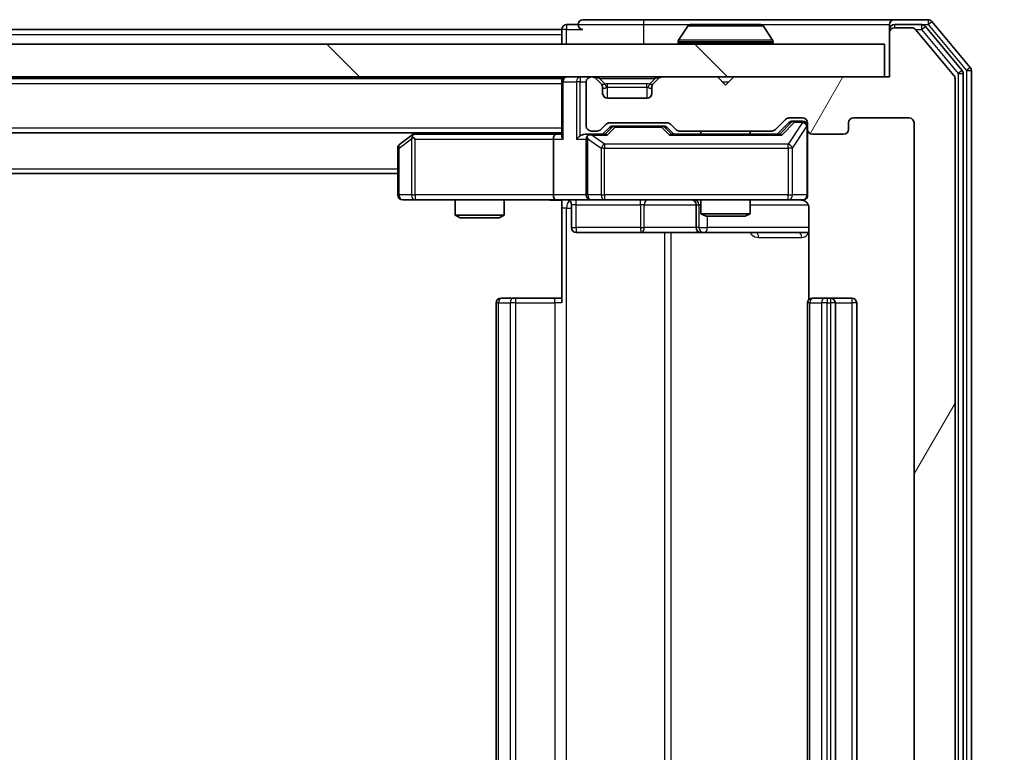
# Model space of a CAD drawing. Units: millimetres. Extents: x 0 to 7880, y 0 to 1405.
# Drawn here: x 2802 to 2862, y 1020 to 1064 of the extents above; entities that cross this region are included whole.
import ezdxf

# ---------------------------------------------------------------- set-up
doc = ezdxf.new("R2010")
doc.units = ezdxf.units.MM
doc.header["$LTSCALE"] = 2.5
doc.layers.get('Defpoints').update_dxf_attribs({"lineweight": 25})
for name, color, linetype, lineweight in [('Dimension (ISO)', 7, 'Continuous', 18), ('Dimension (ISO) @ 1', 7, 'Continuous', 18), ('Hatch (ISO)', 1, 'Continuous', 18), ('Visible (ISO)', 7, 'Continuous', 35), ('Visible Narrow (ISO)', 7, 'Continuous', 25)]:
    doc.layers.add(name, color=color, linetype=linetype, lineweight=lineweight)
doc.styles.add('Note Text (TK)', font='MS PGothic.ttf')
doc.dimstyles.new('Default - Method 1b (TK)', dxfattribs={"dimscale": 2.5, "dimtxt": 2.5, "dimasz": 2.5, "dimexe": 1, "dimexo": 1.5, "dimgap": 1, "dimtad": 1, "dimrnd": 1e-08, "dimdsep": 46, "dimtxsty": 'Note Text (TK)', "dimcen": 0.09, "dimdle": 5, "dimclrd": 100, "dimclre": 100, "dimclrt": 7, "dimadec": 1, "dimazin": 1, "dimtfac": 1, "dimtmove": 0, "dimatfit": 3, "dimfxl": 1, "dimtolj": 1, "dimlwd": -1, "dimlwe": -1, "dimarcsym": 0})

# ---------------------------------------------------------------- blocks, each defined once
blk = doc.blocks.new('*D92')
at = {"layer": 'Defpoints', "color": 0}
for p in [(2854.902, 1060.838), (2854.902, 979.838), (2914.902, 979.838)]:
    blk.add_point(p, dxfattribs=at)
at = {"layer": 'Dimension (ISO)', "color": 100}
for p, q in [((2862.402, 1060.838), (2919.902, 1060.838)), ((2914.902, 1048.338), (2914.902, 992.338)), ((2862.402, 979.838), (2919.902, 979.838))]:
    blk.add_line(p, q, dxfattribs=at)
for points in [[(2912.819, 1048.338), (2916.985, 1048.338), (2914.902, 1060.838)], [(2912.819, 992.338), (2916.985, 992.338), (2914.902, 979.838)]]:
    blk.add_solid(points, dxfattribs=at)
at = {"layer": 'Dimension (ISO)', "color": 7, "insert": (2903.652, 1013.378), "char_height": 12.5, "attachment_point": 4, "rotation": 90, "style": 'Note Text (TK)'}
blk.add_mtext('\\A1;81', dxfattribs=at)

msp = doc.modelspace()

# ---------------------------------------------------------------- hatches: boundary and pattern name
at = {"layer": 'Hatch (ISO)'}
h = msp.add_hatch(dxfattribs=at)
h.set_pattern_fill('ANSI31', color=256, scale=127, angle=14.999978, style=0)
h.set_pattern_definition([(60, (915, -40), (-13.74815, 7.9375), [])])
edge = h.paths.add_edge_path()
edge.add_line((2847.7279, 983.1379), (2842.0764, 983.1379))
edge.add_ellipse((2842.0764, 982.8379), major_axis=(-0.3, 0), ratio=1, start_angle=270, end_angle=315)
edge.add_line((2841.8643, 983.05), (2841.54, 982.7257))
edge.add_ellipse((2841.3279, 982.9379), major_axis=(-0.2121, -0.2121), ratio=1, start_angle=45, end_angle=90, ccw=False)
edge.add_line((2841.3279, 982.6379), (2837.8264, 982.6379))
edge.add_ellipse((2837.8264, 982.9379), major_axis=(-0.3, 0), ratio=1, start_angle=45, end_angle=90, ccw=False)
edge.add_line((2837.6143, 982.7257), (2837.29, 983.05))
edge.add_ellipse((2837.0779, 982.8379), major_axis=(-0.2121, 0.2121), ratio=1, start_angle=270, end_angle=315)
edge.add_line((2837.0779, 983.1379), (2836.7021, 983.1379))
edge.add_ellipse((2836.7021, 982.8379), major_axis=(-0.3, 0), ratio=1, start_angle=270, end_angle=360)
edge.add_line((2836.4021, 982.8379), (2836.4021, 980.1379))
edge.add_ellipse((2836.7021, 980.1379), major_axis=(0, -0.3), ratio=1, start_angle=270, end_angle=360)
edge.add_line((2836.7021, 979.8379), (2836.7779, 979.8379))
edge.add_ellipse((2836.7779, 980.1379), major_axis=(0.3, 0), ratio=1, start_angle=270, end_angle=315)
edge.add_line((2836.99, 979.9257), (2837.3143, 980.25))
edge.add_ellipse((2837.1021, 980.4621), major_axis=(0.2121, 0.2121), ratio=1, start_angle=270, end_angle=315)
edge.add_line((2837.4021, 980.4621), (2837.4021, 980.8379))
edge.add_ellipse((2837.7021, 980.8379), major_axis=(0, 0.3), ratio=1, start_angle=0, end_angle=90, ccw=False)
edge.add_line((2837.7021, 981.1379), (2840.1021, 981.1379))
edge.add_ellipse((2840.1021, 980.8379), major_axis=(0.3, 0), ratio=1, start_angle=0, end_angle=90, ccw=False)
edge.add_line((2840.4021, 980.8379), (2840.4021, 980.4621))
edge.add_ellipse((2840.7021, 980.4621), major_axis=(0, -0.3), ratio=1, start_angle=270, end_angle=315)
edge.add_line((2840.49, 980.25), (2840.8143, 979.9257))
edge.add_ellipse((2841.0264, 980.1379), major_axis=(0.2121, -0.2121), ratio=1, start_angle=270, end_angle=315)
edge.add_line((2841.0264, 979.8379), (2844.4021, 979.8379))
edge.add_line((2844.4021, 979.8379), (2844.9021, 980.3379))
edge.add_line((2844.9021, 980.3379), (2845.4021, 979.8379))
edge.add_line((2845.4021, 979.8379), (2854.9021, 979.8379))
edge.add_line((2854.9021, 979.8379), (2854.9021, 977.1379))
edge.add_ellipse((2855.2021, 977.1379), major_axis=(0, -0.3), ratio=1, start_angle=270, end_angle=360)
edge.add_line((2855.2021, 976.8379), (2856.2616, 976.8379))
edge.add_ellipse((2856.2616, 977.1379), major_axis=(0.3, 0), ratio=1, start_angle=270, end_angle=320.194429)
edge.add_line((2856.4921, 976.9458), (2858.8326, 979.7544))
edge.add_ellipse((2858.6021, 979.9465), major_axis=(0.1921, 0.2305), ratio=1, start_angle=270, end_angle=309.805571)
edge.add_line((2858.9021, 979.9465), (2858.9021, 1060.7293))
edge.add_ellipse((2858.6021, 1060.7293), major_axis=(0, 0.3), ratio=1, start_angle=270, end_angle=309.805571)
edge.add_line((2858.8326, 1060.9213), (2856.4921, 1063.7299))
edge.add_ellipse((2856.2616, 1063.5379), major_axis=(-0.1921, 0.2305), ratio=1, start_angle=270, end_angle=320.194429)
edge.add_line((2856.2616, 1063.8379), (2855.2021, 1063.8379))
edge.add_ellipse((2855.2021, 1063.5379), major_axis=(-0.3, 0), ratio=1, start_angle=270, end_angle=360)
edge.add_line((2854.9021, 1063.5379), (2854.9021, 1060.8379))
edge.add_line((2854.9021, 1060.8379), (2845.4021, 1060.8379))
edge.add_line((2845.4021, 1060.8379), (2844.9021, 1060.3379))
edge.add_line((2844.9021, 1060.3379), (2844.4021, 1060.8379))
edge.add_line((2844.4021, 1060.8379), (2841.0264, 1060.8379))
edge.add_ellipse((2841.0264, 1060.5379), major_axis=(-0.3, 0), ratio=1, start_angle=270, end_angle=315)
edge.add_line((2840.8143, 1060.75), (2840.49, 1060.4257))
edge.add_ellipse((2840.7021, 1060.2136), major_axis=(-0.2121, -0.2121), ratio=1, start_angle=270, end_angle=315)
edge.add_line((2840.4021, 1060.2136), (2840.4021, 1059.8379))
edge.add_ellipse((2840.1021, 1059.8379), major_axis=(0, -0.3), ratio=1, start_angle=0, end_angle=90, ccw=False)
edge.add_line((2840.1021, 1059.5379), (2837.7021, 1059.5379))
edge.add_ellipse((2837.7021, 1059.8379), major_axis=(-0.3, 0), ratio=1, start_angle=0, end_angle=90, ccw=False)
edge.add_line((2837.4021, 1059.8379), (2837.4021, 1060.2136))
edge.add_ellipse((2837.1021, 1060.2136), major_axis=(0, 0.3), ratio=1, start_angle=270, end_angle=315)
edge.add_line((2837.3143, 1060.4257), (2836.99, 1060.75))
edge.add_ellipse((2836.7779, 1060.5379), major_axis=(-0.2121, 0.2121), ratio=1, start_angle=270, end_angle=315)
edge.add_line((2836.7779, 1060.8379), (2836.7021, 1060.8379))
edge.add_ellipse((2836.7021, 1060.5379), major_axis=(-0.3, 0), ratio=1, start_angle=270, end_angle=360)
edge.add_line((2836.4021, 1060.5379), (2836.4021, 1057.8379))
edge.add_ellipse((2836.7021, 1057.8379), major_axis=(0, -0.3), ratio=1, start_angle=270, end_angle=360)
edge.add_line((2836.7021, 1057.5379), (2837.0779, 1057.5379))
edge.add_ellipse((2837.0779, 1057.8379), major_axis=(0.3, 0), ratio=1, start_angle=270, end_angle=315)
edge.add_line((2837.29, 1057.6257), (2837.6143, 1057.95))
edge.add_ellipse((2837.8264, 1057.7379), major_axis=(0.2121, 0.2121), ratio=1, start_angle=45, end_angle=90, ccw=False)
edge.add_line((2837.8264, 1058.0379), (2841.3279, 1058.0379))
edge.add_ellipse((2841.3279, 1057.7379), major_axis=(0.3, 0), ratio=1, start_angle=45, end_angle=90, ccw=False)
edge.add_line((2841.54, 1057.95), (2841.8643, 1057.6257))
edge.add_ellipse((2842.0764, 1057.8379), major_axis=(0.2121, -0.2121), ratio=1, start_angle=270, end_angle=315)
edge.add_line((2842.0764, 1057.5379), (2847.7279, 1057.5379))
edge.add_ellipse((2847.7279, 1057.8379), major_axis=(0.3, 0), ratio=1, start_angle=270, end_angle=315)
edge.add_line((2847.94, 1057.6257), (2848.5643, 1058.25))
edge.add_ellipse((2848.7764, 1058.0379), major_axis=(0.2121, 0.2121), ratio=1, start_angle=45, end_angle=90, ccw=False)
edge.add_line((2848.7764, 1058.3379), (2849.6021, 1058.3379))
edge.add_ellipse((2849.6021, 1058.0379), major_axis=(0.3, 0), ratio=1, start_angle=0, end_angle=90, ccw=False)
edge.add_line((2849.9021, 1058.0379), (2849.9021, 1057.6379))
edge.add_ellipse((2850.2021, 1057.6379), major_axis=(0, -0.3), ratio=1, start_angle=270, end_angle=360)
edge.add_line((2850.2021, 1057.3379), (2852.1021, 1057.3379))
edge.add_ellipse((2852.1021, 1057.6379), major_axis=(0.3, 0), ratio=1, start_angle=270, end_angle=360)
edge.add_line((2852.4021, 1057.6379), (2852.4021, 1058.0379))
edge.add_ellipse((2852.7021, 1058.0379), major_axis=(0, 0.3), ratio=1, start_angle=0, end_angle=90, ccw=False)
edge.add_line((2852.7021, 1058.3379), (2856.1021, 1058.3379))
edge.add_ellipse((2856.1021, 1058.0379), major_axis=(0.3, 0), ratio=1, start_angle=0, end_angle=90, ccw=False)
edge.add_line((2856.4021, 1058.0379), (2856.4021, 982.6379))
edge.add_ellipse((2856.1021, 982.6379), major_axis=(0, -0.3), ratio=1, start_angle=0, end_angle=90, ccw=False)
edge.add_line((2856.1021, 982.3379), (2852.7021, 982.3379))
edge.add_ellipse((2852.7021, 982.6379), major_axis=(-0.3, 0), ratio=1, start_angle=0, end_angle=90, ccw=False)
edge.add_line((2852.4021, 982.6379), (2852.4021, 983.0379))
edge.add_ellipse((2852.1021, 983.0379), major_axis=(0, 0.3), ratio=1, start_angle=270, end_angle=360)
edge.add_line((2852.1021, 983.3379), (2850.2021, 983.3379))
edge.add_ellipse((2850.2021, 983.0379), major_axis=(-0.3, 0), ratio=1, start_angle=270, end_angle=360)
edge.add_line((2849.9021, 983.0379), (2849.9021, 982.6379))
edge.add_ellipse((2849.6021, 982.6379), major_axis=(0, -0.3), ratio=1, start_angle=0, end_angle=90, ccw=False)
edge.add_line((2849.6021, 982.3379), (2848.7764, 982.3379))
edge.add_ellipse((2848.7764, 982.6379), major_axis=(-0.3, 0), ratio=1, start_angle=45, end_angle=90, ccw=False)
edge.add_line((2848.5643, 982.4257), (2847.94, 983.05))
edge.add_ellipse((2847.7279, 982.8379), major_axis=(-0.2121, 0.2121), ratio=1, start_angle=270, end_angle=315)
h = msp.add_hatch(dxfattribs=at)
h.set_pattern_fill('ANSI31', color=256, scale=127, angle=90.00021, style=0)
h.set_pattern_definition([(135.0002, (915, -40), (-11.22528, -11.22536), [])])
h.paths.add_polyline_path([(2565.2021, 1062.8379), (2565.2021, 1060.8379), (2854.6021, 1060.8379), (2854.6021, 1062.8379)])

# ---------------------------------------------------------------- linework, layer by layer
at = {"layer": 'Visible (ISO)'}
for p, q in [((2835.9021, 1064.0379), (2835.2021, 1064.0379)), ((2839.9021, 1064.3379), (2836.2021, 1064.3379)), ((2855.2021, 1064.3379), (2839.9021, 1064.3379)), ((2842.593, 1063.9469), (2842.0344, 1063.0876)), ((2847.0436, 1064.0379), (2842.7607, 1064.0379)), ((2847.2113, 1063.9469), (2847.7698, 1063.0876)), ((2854.9021, 1063.7379), (2854.9021, 1064.0379)), ((2857.2616, 1064.3379), (2855.2021, 1064.3379)), ((2856.8608, 1064.0379), (2855.2021, 1064.0379)), ((2859.8326, 1061.4213), (2857.4921, 1064.2299)), ((2584.9021, 1063.7379), (2834.9021, 1063.7379)), ((2834.9021, 1063.4379), (2834.9021, 1063.7379)), ((2834.9021, 1063.4379), (2834.9021, 1062.8379)), ((2854.9021, 1063.7379), (2854.9021, 1063.5379)), ((2854.9021, 1063.5379), (2854.9021, 1060.8379)), ((2856.2616, 1063.8379), (2855.2021, 1063.8379)), ((2858.8326, 1060.9213), (2856.4921, 1063.7299)), ((2859.3326, 1061.2403), (2857.0912, 1063.9299)), ((2854.6021, 1062.8379), (2565.2021, 1062.8379)), ((2842.0021, 1062.9379), (2842.0021, 1062.9786)), ((2847.8021, 1062.9379), (2847.8021, 1062.9786)), ((2854.6021, 1060.8379), (2854.6021, 1062.8379)), ((2859.4021, 979.6275), (2859.4021, 1061.0482)), ((2859.9021, 979.4465), (2859.9021, 1061.2293)), ((2565.2021, 1060.8379), (2854.6021, 1060.8379)), ((2584.9021, 1060.7379), (2834.9021, 1060.7379)), ((2834.9021, 1060.8379), (2834.9021, 1060.7379)), ((2834.9021, 1060.5379), (2834.9021, 1060.7379)), ((2834.9021, 1060.5379), (2834.9021, 1057.25)), ((2836.4021, 1060.5379), (2836.4021, 1057.8379)), ((2836.7779, 1060.8379), (2836.7021, 1060.8379)), ((2837.3143, 1060.4257), (2836.99, 1060.75)), ((2837.3347, 1060.4053), (2837.3143, 1060.4257)), ((2840.49, 1060.4257), (2840.4696, 1060.4053)), ((2840.8143, 1060.75), (2840.49, 1060.4257)), ((2844.4021, 1060.8379), (2841.0264, 1060.8379)), ((2844.9021, 1060.3379), (2844.4021, 1060.8379)), ((2845.4021, 1060.8379), (2844.9021, 1060.3379)), ((2854.9021, 1060.8379), (2845.4021, 1060.8379)), ((2858.9021, 979.9465), (2858.9021, 1060.7293)), ((2837.4021, 1059.8379), (2837.4021, 1060.2136)), ((2840.4021, 1060.2136), (2840.4021, 1059.8379)), ((2840.1021, 1059.5379), (2837.7021, 1059.5379)), ((2837.29, 1057.6257), (2837.6143, 1057.95)), ((2837.8264, 1058.0379), (2841.3279, 1058.0379)), ((2841.54, 1057.95), (2841.8643, 1057.6257)), ((2847.94, 1057.6257), (2848.5643, 1058.25)), ((2848.0521, 1057.3379), (2848.7642, 1058.05)), ((2848.7764, 1058.3379), (2849.6021, 1058.3379)), ((2849.1129, 1058.1379), (2848.9764, 1058.1379)), ((2849.6021, 1058.1379), (2849.1129, 1058.1379)), ((2849.9021, 1058.0379), (2849.9021, 1057.6379)), ((2852.4021, 1057.6379), (2852.4021, 1058.0379)), ((2852.7021, 1058.3379), (2856.1021, 1058.3379)), ((2856.4021, 1058.0379), (2856.4021, 982.6379)), ((2584.9021, 1057.4379), (2834.9021, 1057.4379)), ((2825.9688, 1057.4379), (2825.7555, 1057.2779)), ((2834.5264, 1057.3379), (2825.9355, 1057.3379)), ((2834.9021, 1057.3379), (2834.5264, 1057.3379)), ((2836.7021, 1057.3379), (2836.3264, 1057.3379)), ((2836.7021, 1057.5379), (2837.0779, 1057.5379)), ((2837.5782, 1057.3379), (2836.7021, 1057.3379)), ((2837.4021, 1057.3379), (2837.8142, 1057.75)), ((2838.1698, 1057.8379), (2838.0264, 1057.8379)), ((2840.9844, 1057.8379), (2838.1698, 1057.8379)), ((2841.1278, 1057.8379), (2840.9844, 1057.8379)), ((2841.34, 1057.75), (2841.7521, 1057.3379)), ((2848.2282, 1057.3379), (2841.576, 1057.3379)), ((2842.0764, 1057.5379), (2847.7279, 1057.5379)), ((2843.4021, 1057.5379), (2843.4021, 1057.3379)), ((2846.4021, 1057.5379), (2846.4021, 1057.3379)), ((2849.9021, 1053.6379), (2849.9021, 1057.6379)), ((2850.2021, 1057.3379), (2852.1021, 1057.3379)), ((2825.7555, 1057.2779), (2825.0221, 1056.7279)), ((2825.9655, 1057.0379), (2825.8099, 1057.1935)), ((2834.4021, 1057.0379), (2834.4021, 1053.6379)), ((2836.4021, 1057.0379), (2836.4021, 1053.6379)), ((2824.9021, 1056.4879), (2824.9021, 1053.6379)), ((2594.9021, 1054.9379), (2824.9021, 1054.9379)), ((2825.2021, 1053.3379), (2825.9655, 1053.3379)), ((2825.9655, 1053.3379), (2834.5264, 1053.3379)), ((2828.4021, 1053.3379), (2828.4021, 1052.3912)), ((2831.4021, 1053.3379), (2831.4021, 1052.3912)), ((2836.7021, 1053.3379), (2834.5264, 1053.3379)), ((2834.9021, 1053.3301), (2834.9021, 1052.8379)), ((2836.7021, 1053.3379), (2837.5203, 1053.3379)), ((2837.5203, 1053.3379), (2848.7167, 1053.3379)), ((2843.4021, 1053.3379), (2843.4021, 1052.4912)), ((2846.4021, 1053.3379), (2846.4021, 1052.4912)), ((2848.7167, 1053.3379), (2849.6021, 1053.3379)), ((2834.9021, 1047.0379), (2834.9021, 1052.8379)), ((2835.5034, 1053.0379), (2835.5034, 1051.6379)), ((2843.1076, 1053.0379), (2843.1076, 1051.6379)), ((2849.992, 1052.8379), (2849.992, 1047.2519)), ((2828.4021, 1052.3912), (2831.4021, 1052.3912)), ((2828.7089, 1052.2379), (2828.4021, 1052.3912)), ((2831.0954, 1052.2379), (2828.7089, 1052.2379)), ((2831.0954, 1052.2379), (2831.4021, 1052.3912)), ((2843.4021, 1052.4912), (2846.4021, 1052.4912)), ((2843.7089, 1052.3379), (2843.4021, 1052.4912)), ((2846.0954, 1052.3379), (2843.7089, 1052.3379)), ((2846.0954, 1052.3379), (2846.4021, 1052.4912)), ((2835.8034, 1051.3379), (2839.7331, 1051.3379)), ((2839.7331, 1051.3379), (2843.4076, 1051.3379)), ((2843.4076, 1051.3379), (2843.5792, 1051.3379)), ((2843.5792, 1051.3379), (2849.992, 1051.3379)), ((2831.2021, 1047.3379), (2831.2607, 1047.3379)), ((2831.9678, 1047.3379), (2831.2607, 1047.3379)), ((2831.9678, 1047.3379), (2832.1092, 1047.3379)), ((2834.4879, 1047.3379), (2832.1092, 1047.3379)), ((2834.4879, 1047.3379), (2834.9021, 1047.3379)), ((2850.2021, 1047.3379), (2850.2607, 1047.3379)), ((2850.9678, 1047.3379), (2850.2607, 1047.3379)), ((2850.9678, 1047.3379), (2851.1092, 1047.3379)), ((2851.3021, 1047.3379), (2851.1092, 1047.3379)), ((2852.6021, 1047.3379), (2851.3021, 1047.3379)), ((2830.9021, 1047.0379), (2830.9021, 993.6379)), ((2849.9021, 1047.0379), (2849.9021, 993.6379)), ((2851.6021, 993.6379), (2851.6021, 1047.0379)), ((2852.9021, 993.6379), (2852.9021, 1047.0379))]:
    msp.add_line(p, q, dxfattribs=at)
for centre, radius, start, end in [((2835.2021, 1063.7379), 0.3, 90, 180), ((2836.2021, 1064.0379), 0.3, 90, 180), ((2836.2021, 1064.0379), 0.3, 180, 270), ((2842.7607, 1063.8379), 0.2, 90, 146.976132), ((2847.0436, 1063.8379), 0.2, 33.023868, 90), ((2855.2021, 1064.0379), 0.3, 90, 180), ((2855.2021, 1063.7379), 0.3, 90, 180), ((2856.8608, 1063.7379), 0.3, 39.805571, 90), ((2857.2616, 1064.0379), 0.3, 39.805571, 90), ((2855.2021, 1063.5379), 0.3, 90, 180), ((2856.2616, 1063.5379), 0.3, 39.805571, 90), ((2842.2021, 1062.9786), 0.2, 146.976132, 180), ((2842.1021, 1062.9379), 0.1, 180, 270), ((2847.7021, 1062.9379), 0.1, 270, 0), ((2847.6021, 1062.9786), 0.2, 0, 33.023868), ((2859.1021, 1061.0482), 0.3, 0, 39.805571), ((2859.6021, 1061.2293), 0.3, 0, 39.805571), ((2835.2021, 1060.5379), 0.3, 90, 180), ((2836.7021, 1060.5379), 0.3, 90, 180), ((2836.7779, 1060.5379), 0.3, 45, 90), ((2837.1021, 1060.2136), 0.3, 0, 45), ((2840.7021, 1060.2136), 0.3, 135, 180), ((2841.0264, 1060.5379), 0.3, 90, 135), ((2858.6021, 1060.7293), 0.3, 0, 39.805571), ((2837.7021, 1059.8379), 0.3, 180, 270), ((2840.1021, 1059.8379), 0.3, 270, 0), ((2837.8264, 1057.7379), 0.3, 90, 135), ((2841.3279, 1057.7379), 0.3, 45, 90), ((2848.7764, 1058.0379), 0.3, 90, 135), ((2849.6021, 1058.0379), 0.3, 0, 90), ((2849.6021, 1057.8379), 0.3, 0, 90), ((2852.7021, 1058.0379), 0.3, 90, 180), ((2856.1021, 1058.0379), 0.3, 0, 90), ((2825.9355, 1057.0379), 0.3, 90, 113.437984), ((2836.7021, 1057.8379), 0.3, 180, 270), ((2836.7021, 1057.0379), 0.3, 90, 113.437985), ((2837.0779, 1057.8379), 0.3, 270, 315), ((2842.0764, 1057.8379), 0.3, 225, 270), ((2847.7279, 1057.8379), 0.3, 270, 315), ((2850.2021, 1057.6379), 0.3, 180, 270), ((2852.1021, 1057.6379), 0.3, 270, 0), ((2825.9355, 1057.0379), 0.3, 113.437984, 126.869898), ((2836.7021, 1057.0379), 0.3, 148.755545, 180), ((2825.2021, 1056.4879), 0.3, 126.869898, 180), ((2825.2021, 1053.6379), 0.3, 180, 270), ((2835.2034, 1053.0379), 0.3, 0, 90), ((2836.7021, 1053.6379), 0.3, 180, 270), ((2842.8076, 1053.0379), 0.3, 0, 90), ((2849.4021, 1052.8379), 0.5, 75.524479, 90), ((2849.6021, 1053.6379), 0.3, 270, 0), ((2835.8034, 1051.6379), 0.3, 180, 270), ((2843.4076, 1051.6379), 0.3, 180, 270), ((2831.2021, 1047.0379), 0.3, 90, 180), ((2850.2021, 1047.0379), 0.3, 90, 180), ((2851.3021, 1047.0379), 0.3, 0, 90), ((2852.6021, 1047.0379), 0.3, 0, 90)]:
    msp.add_arc(centre, radius, start, end, dxfattribs=at)
for centre, major_axis, ratio, start_param, end_param in [((2848.9764, 1057.8379), (-0.3, 0), 0.9998508, 4.712389, 5.4978618), ((2834.5264, 1057.0379), (0, -0.3), 0.4142136, 3.1415927, 4.712389), ((2836.3264, 1057.0379), (-0.4243, 0), 0.7071068, 4.712389, 5.4977871), ((2837.6814, 1057.0379), (0.1246, -0.2958), 0.4004104, 2.3310669, 2.974568), ((2838.0264, 1057.5379), (-0.3, 0), 0.9998508, 4.712389, 5.4978618), ((2841.1278, 1057.5379), (0.3, 0), 0.9998508, 0.7853235, 1.5707963), ((2841.4729, 1057.0379), (-0.1246, -0.2958), 0.4004104, 3.3086173, 3.9521184), ((2848.3314, 1057.0379), (0.1246, -0.2958), 0.4004104, 2.3310669, 2.974568), ((2825.9655, 1057.0604), (0.2411, 0.4823), 0.3700244, 1.4790131, 1.7537399), ((2835.2021, 1057.0379), (-0.2772, 0.2772), 0.4142136, 0.3926991, 1.1780972), ((2836.0264, 1057.0379), (-0.2772, -0.2772), 0.4142136, 4.3196899, 5.1050881), ((2836.7021, 1057.0604), (-0.2515, 0.483), 0.3384375, 1.1216156, 1.3963425), ((2836.7344, 1057.0379), (-0.6487, 0.2044), 0.3384375, 4.8186392, 5.0530703), ((2834.5264, 1053.6379), (0, -0.3), 0.4142136, 4.712389, 6.2831853)]:
    msp.add_ellipse(centre, major_axis=major_axis, ratio=ratio, start_param=start_param, end_param=end_param, dxfattribs=at)
for points, knots in [([(2842.8846, 1064.0379), (2842.8839, 1064.0379), (2842.8832, 1064.0379), (2842.8815, 1064.0379), (2842.8804, 1064.0379), (2842.8794, 1064.0379)], [-0.00023059908, -0.00023059908, -0.00023059908, -0.00023059908, 0, 0, 0.00033832945, 0.00033832945, 0.00033832945, 0.00033832945]), ([(2842.8794, 1064.0379), (2842.8803, 1064.0379), (2842.8813, 1064.0379), (2842.8829, 1064.0379), (2842.8835, 1064.0378), (2842.8842, 1064.0378)], [-0.00033832945, -0.00033832945, -0.00033832945, -0.00033832945, 0, 0, 0.00024151791, 0.00024151791, 0.00024151791, 0.00024151791]), ([(2845.2915, 1064.0379), (2845.2914, 1064.0379), (2845.2914, 1064.0379), (2845.291, 1064.0379), (2845.2907, 1064.0378), (2845.2904, 1064.0378)], [-0.00005424966, -0.00005424966, -0.00005424966, -0.00005424966, 0, 0, 0.00024151791, 0.00024151791, 0.00024151791, 0.00024151791]), ([(2845.2915, 1064.0379), (2845.2916, 1064.0379), (2845.2918, 1064.0379), (2845.2921, 1064.0379), (2845.2924, 1064.0379), (2845.2926, 1064.0379)], [-0.00023059908, -0.00023059908, -0.00023059908, -0.00023059908, 0, 0, 0.00033832945, 0.00033832945, 0.00033832945, 0.00033832945]), ([(2825.8161, 1057.3131), (2825.8152, 1057.3107), (2825.8143, 1057.3081), (2825.809, 1057.2909), (2825.8065, 1057.2716), (2825.8061, 1057.2343), (2825.8074, 1057.2135), (2825.8099, 1057.1935)], [0.381031219, 0.381031219, 0.381031219, 0.381031219, 0.382741903, 0.382741903, 0.391761654, 0.391761654, 0.398553638, 0.398553638, 0.398553638, 0.398553638]), ([(2836.5828, 1057.3131), (2836.5766, 1057.3103), (2836.5705, 1057.3075), (2836.538, 1057.2907), (2836.5088, 1057.2693), (2836.4727, 1057.2323), (2836.4575, 1057.2126), (2836.4456, 1057.1935)], [0.250886757, 0.250886757, 0.250886757, 0.250886757, 0.252877969, 0.252877969, 0.261958418, 0.261958418, 0.268388032, 0.268388032, 0.268388032, 0.268388032]), ([(2834.9021, 1053.3261), (2834.7089, 1053.3161), (2834.5151, 1053.3097), (2834.1276, 1053.3207), (2833.9338, 1053.3379), (2833.7396, 1053.3379)], [0, 0, 0, 0, 0.05805072, 0.05805072, 0.11630897, 0.11630897, 0.11630897, 0.11630897]), ([(2849.9021, 1053.6379), (2849.9021, 1053.6379), (2849.9021, 1053.623), (2849.9021, 1053.614), (2849.9021, 1053.6126), (2849.9021, 1053.6118), (2849.9021, 1053.6117), (2849.9021, 1053.6115), (2849.9021, 1053.6116), (2849.9021, 1053.6112), (2849.9021, 1053.6111), (2849.9021, 1053.6107), (2849.9021, 1053.6106), (2849.9021, 1053.6103), (2849.9021, 1053.6101), (2849.9021, 1053.6097), (2849.9021, 1053.6095), (2849.9021, 1053.6082), (2849.9021, 1053.607), (2849.9019, 1053.5971), (2849.9013, 1053.5883), (2849.8986, 1053.5645), (2849.8957, 1053.5496), (2849.8833, 1053.5044), (2849.8699, 1053.4748), (2849.8347, 1053.4207), (2849.8121, 1053.3957), (2849.7613, 1053.3562), (2849.7328, 1053.3409), (2849.6735, 1053.32), (2849.6419, 1053.3139), (2849.5826, 1053.3119), (2849.5542, 1053.3149), (2849.5272, 1053.322)], [0, 0, 0, 0, 0.05281999, 0.05281999, 0.06906004, 0.06906004, 0.07210481, 0.07210481, 0.07438843, 0.07438843, 0.07481761, 0.07481761, 0.07490041, 0.07490041, 0.07498394, 0.07498394, 0.07506756, 0.07506756, 0.07540702, 0.07540702, 0.07805398, 0.07805398, 0.08258499, 0.08258499, 0.0921136, 0.0921136, 0.10195528, 0.10195528, 0.11140462, 0.11140462, 0.12083012, 0.12083012, 0.12921615, 0.12921615, 0.12921615, 0.12921615]), ([(2849.6217, 1053.3132), (2849.6364, 1053.3088), (2849.6505, 1053.3039), (2849.7245, 1053.2743), (2849.7905, 1053.2322), (2849.8833, 1053.1436), (2849.9273, 1053.0818), (2849.9768, 1052.9688), (2849.992, 1052.8981), (2849.992, 1052.8379)], [0.090531869, 0.090531869, 0.090531869, 0.090531869, 0.094854307, 0.094854307, 0.114425932, 0.114425932, 0.133369726, 0.133369726, 0.151444025, 0.151444025, 0.151444025, 0.151444025])]:
    msp.add_open_spline(points, degree=3, knots=knots, dxfattribs=at)
at = {"layer": 'Visible Narrow (ISO)'}
for p, q in [((2835.2021, 1064.0379), (2835.2021, 1063.7379)), ((2835.9021, 1064.0379), (2839.9021, 1064.0379)), ((2839.9021, 1064.3379), (2839.9021, 1064.0379)), ((2839.9021, 1064.0379), (2839.9021, 1062.8379)), ((2839.9021, 1064.0379), (2842.7607, 1064.0379)), ((2847.2113, 1063.9469), (2842.593, 1063.9469)), ((2847.0436, 1064.0379), (2854.9021, 1064.0379)), ((2855.2021, 1064.0379), (2855.2021, 1063.8379)), ((2856.8608, 1064.0379), (2856.8608, 1063.7379)), ((2856.8608, 1064.0379), (2857.2616, 1064.0379)), ((2857.2616, 1064.3379), (2857.2616, 1064.0379)), ((2857.2616, 1064.0379), (2857.4921, 1064.2299)), ((2857.2616, 1064.0379), (2859.6021, 1061.2293)), ((2584.9021, 1063.4379), (2834.9021, 1063.4379)), ((2835.2021, 1063.7379), (2834.9021, 1063.7379)), ((2835.2021, 1063.7379), (2836.2021, 1063.7379)), ((2835.2021, 1062.8379), (2835.2021, 1063.7379)), ((2854.9785, 1063.7379), (2854.9021, 1063.7379)), ((2856.4852, 1063.7379), (2856.8608, 1063.7379)), ((2856.8608, 1063.7379), (2857.0912, 1063.9299)), ((2856.8608, 1063.7379), (2859.1021, 1061.0482)), ((2847.8021, 1062.9786), (2842.0021, 1062.9786)), ((2842.0021, 1062.9379), (2847.8021, 1062.9379)), ((2847.7698, 1063.0876), (2842.0344, 1063.0876)), ((2859.3326, 1061.2403), (2859.1021, 1061.0482)), ((2859.1021, 1061.0482), (2859.4021, 1061.0482)), ((2859.1021, 1061.0482), (2859.1021, 979.6275)), ((2859.8326, 1061.4213), (2859.6021, 1061.2293)), ((2859.6021, 1061.2293), (2859.9021, 1061.2293)), ((2859.6021, 1061.2293), (2859.6021, 979.4465)), ((2584.9021, 1060.4379), (2834.9021, 1060.4379)), ((2834.99, 1060.5379), (2834.9021, 1060.5379)), ((2834.99, 1060.5379), (2835.8143, 1060.5379)), ((2834.99, 1057.0379), (2834.99, 1060.5379)), ((2836.0264, 1060.5379), (2835.8143, 1060.5379)), ((2835.8143, 1060.5379), (2835.8143, 1057.0379)), ((2836.0264, 1060.8379), (2836.0264, 1060.5379)), ((2836.0264, 1060.5379), (2836.4021, 1060.5379)), ((2836.0264, 1057.25), (2836.0264, 1060.5379)), ((2837.2021, 1060.75), (2837.2021, 1060.8379)), ((2837.2021, 1060.75), (2837.5468, 1060.4053)), ((2837.2021, 1060.75), (2840.6021, 1060.75)), ((2837.7021, 1060.2136), (2837.7021, 1060.4257)), ((2840.1021, 1060.4257), (2837.7021, 1060.4257)), ((2840.1021, 1060.2136), (2840.1021, 1060.4257)), ((2840.6021, 1060.75), (2840.2574, 1060.4053)), ((2840.6021, 1060.75), (2840.6021, 1060.8379)), ((2844.7021, 1060.5379), (2845.1021, 1060.5379)), ((2837.4021, 1060.2136), (2837.4124, 1060.1932)), ((2837.7021, 1060.2136), (2840.1021, 1060.2136)), ((2837.7021, 1059.5379), (2837.7021, 1060.2136)), ((2840.1021, 1060.2136), (2840.1021, 1059.5379)), ((2840.3919, 1060.1932), (2840.4021, 1060.2136)), ((2848.9008, 1058.05), (2848.2051, 1057.3379)), ((2848.3314, 1057.2779), (2849.1129, 1058.0779)), ((2849.6021, 1058.056), (2848.7167, 1056.7279)), ((2848.7642, 1058.05), (2848.9008, 1058.05)), ((2849.1129, 1058.1379), (2849.1129, 1058.0779)), ((2849.1129, 1058.0779), (2849.6021, 1058.0779)), ((2849.6021, 1058.0779), (2849.6021, 1058.1379)), ((2849.6021, 1058.0779), (2849.6021, 1058.056)), ((2584.9021, 1057.7379), (2834.9021, 1057.7379)), ((2826.049, 1057.3379), (2826.1823, 1057.4379)), ((2837.9577, 1057.75), (2837.5551, 1057.3379)), ((2837.6814, 1057.2779), (2838.1698, 1057.7779)), ((2837.8142, 1057.75), (2837.9577, 1057.75)), ((2838.1698, 1057.8379), (2838.1698, 1057.7779)), ((2838.1698, 1057.7779), (2840.9844, 1057.7779)), ((2840.9844, 1057.7779), (2840.9844, 1057.8379)), ((2840.9844, 1057.7779), (2841.4729, 1057.2779)), ((2841.5992, 1057.3379), (2841.1965, 1057.75)), ((2841.1965, 1057.75), (2841.34, 1057.75)), ((2848.985, 1056.4879), (2849.8705, 1057.816)), ((2849.9021, 1057.816), (2849.8705, 1057.816)), ((2849.8705, 1057.816), (2849.8705, 1053.6379)), ((2824.9828, 1056.4879), (2825.7462, 1057.0604)), ((2825.7462, 1057.0604), (2825.7462, 1053.6379)), ((2825.9655, 1057.0379), (2834.4021, 1057.0379)), ((2825.9655, 1053.6379), (2825.9655, 1057.0379)), ((2834.4021, 1057.0379), (2834.99, 1057.0379)), ((2835.8143, 1057.0379), (2836.4021, 1057.0379)), ((2836.4975, 1057.0604), (2837.3157, 1056.4879)), ((2836.4975, 1053.6379), (2836.4975, 1057.0604)), ((2836.7344, 1057.2779), (2837.6814, 1057.2779)), ((2837.5203, 1056.7279), (2836.7344, 1057.2779)), ((2841.4729, 1057.2779), (2848.3314, 1057.2779)), ((2824.9021, 1056.4879), (2824.9828, 1056.4879)), ((2824.9828, 1053.6379), (2824.9828, 1056.4879)), ((2837.5203, 1056.4879), (2837.3157, 1056.4879)), ((2837.3157, 1056.4879), (2837.3157, 1053.6379)), ((2837.5203, 1056.7279), (2837.5203, 1056.4879)), ((2848.7167, 1056.7279), (2837.5203, 1056.7279)), ((2837.5203, 1053.6379), (2837.5203, 1056.4879)), ((2837.5203, 1056.4879), (2848.7167, 1056.4879)), ((2848.7167, 1056.4879), (2848.7167, 1056.7279)), ((2848.985, 1056.4879), (2848.7167, 1056.4879)), ((2848.7167, 1056.4879), (2848.7167, 1053.6379)), ((2848.985, 1053.6379), (2848.985, 1056.4879)), ((2594.9021, 1055.2379), (2824.9021, 1055.2379)), ((2824.9021, 1053.6379), (2824.9828, 1053.6379)), ((2825.7462, 1053.6379), (2824.9828, 1053.6379)), ((2825.7462, 1053.6379), (2825.9655, 1053.6379)), ((2834.4021, 1053.6379), (2825.9655, 1053.6379)), ((2825.9655, 1053.6379), (2825.9655, 1053.3379)), ((2836.4021, 1053.6379), (2834.4021, 1053.6379)), ((2836.4021, 1053.6379), (2836.4975, 1053.6379)), ((2837.3157, 1053.6379), (2836.4975, 1053.6379)), ((2837.3157, 1053.6379), (2837.5203, 1053.6379)), ((2837.5203, 1053.6379), (2837.5203, 1053.3379)), ((2848.7167, 1053.6379), (2837.5203, 1053.6379)), ((2848.7167, 1053.6379), (2848.985, 1053.6379)), ((2848.7167, 1053.3379), (2848.7167, 1053.6379)), ((2849.8705, 1053.6379), (2848.985, 1053.6379)), ((2849.8705, 1053.6379), (2849.9021, 1053.6379)), ((2835.195, 1052.8379), (2834.9021, 1052.8379)), ((2835.195, 987.8379), (2835.195, 1052.8379)), ((2835.195, 1052.8379), (2835.5034, 1052.8379)), ((2835.7904, 1053.0379), (2835.5034, 1053.0379)), ((2835.7904, 1053.0379), (2839.72, 1053.0379)), ((2835.7904, 1051.6379), (2835.7904, 1053.0379)), ((2839.9452, 1053.0379), (2839.72, 1053.0379)), ((2839.72, 1053.0379), (2839.72, 1051.6379)), ((2839.9452, 1053.0379), (2843.1076, 1053.0379)), ((2839.9452, 1051.6379), (2839.9452, 1053.0379)), ((2843.1079, 1053.0379), (2843.1076, 1053.0379)), ((2843.1079, 1053.0379), (2843.2795, 1053.0379)), ((2843.1079, 1051.6379), (2843.1079, 1053.0379)), ((2843.4021, 1053.0379), (2843.2795, 1053.0379)), ((2843.2795, 1053.0379), (2843.2795, 1051.6379)), ((2846.4021, 1053.0379), (2849.9463, 1053.0379)), ((2843.7913, 1051.6379), (2843.7913, 1052.3379)), ((2835.5034, 1051.6379), (2835.7904, 1051.6379)), ((2839.72, 1051.6379), (2835.7904, 1051.6379)), ((2839.72, 1051.6379), (2839.9452, 1051.6379)), ((2843.1076, 1051.6379), (2839.9452, 1051.6379)), ((2841.173, 1051.3379), (2841.173, 989.3379)), ((2841.5773, 989.3379), (2841.5773, 1051.3379)), ((2843.1076, 1051.6379), (2843.1079, 1051.6379)), ((2843.2795, 1051.6379), (2843.1079, 1051.6379)), ((2843.2795, 1051.6379), (2843.7913, 1051.6379)), ((2849.992, 1051.6379), (2843.7913, 1051.6379)), ((2846.917, 1051.0379), (2849.5471, 1051.0379)), ((2832.1092, 1047.0379), (2832.1092, 1047.3379)), ((2834.4879, 1047.0379), (2834.4879, 1047.3379)), ((2851.1092, 1047.3379), (2851.1092, 1047.0379)), ((2851.3021, 1047.3379), (2851.3021, 1047.0379)), ((2852.6021, 1047.3379), (2852.6021, 1047.0379)), ((2831.0486, 1047.0379), (2830.9021, 1047.0379)), ((2831.0486, 993.6379), (2831.0486, 1047.0379)), ((2831.0486, 1047.0379), (2831.7557, 1047.0379)), ((2831.7557, 1047.0379), (2831.7557, 993.6379)), ((2832.1092, 1047.0379), (2831.7557, 1047.0379)), ((2832.1092, 993.6379), (2832.1092, 1047.0379)), ((2832.1092, 1047.0379), (2834.4879, 1047.0379)), ((2834.4879, 1047.0379), (2834.4879, 993.6379)), ((2834.9021, 1047.0379), (2834.4879, 1047.0379)), ((2850.0486, 1047.0379), (2849.9021, 1047.0379)), ((2850.0486, 993.6379), (2850.0486, 1047.0379)), ((2850.0486, 1047.0379), (2850.7557, 1047.0379)), ((2850.7557, 1047.0379), (2850.7557, 993.6379)), ((2851.1092, 1047.0379), (2850.7557, 1047.0379)), ((2851.1092, 993.6379), (2851.1092, 1047.0379)), ((2851.1092, 1047.0379), (2851.3021, 1047.0379)), ((2851.3021, 1047.0379), (2851.3021, 993.6379)), ((2851.6021, 1047.0379), (2851.3021, 1047.0379)), ((2851.6021, 1047.0379), (2852.6021, 1047.0379)), ((2852.6021, 1047.0379), (2852.6021, 993.6379)), ((2852.9021, 1047.0379), (2852.6021, 1047.0379))]:
    msp.add_line(p, q, dxfattribs=at)
for centre, radius, start, end in [((2837.7021, 1059.8257), 0.6, 90, 105), ((2840.1021, 1059.8257), 0.6, 75, 90), ((2840.9844, 1057.5379), 0.3, 45, 90.004276)]:
    msp.add_arc(centre, radius, start, end, dxfattribs=at)
for centre, major_axis, ratio, start_param, end_param in [((2835.2021, 1060.5379), (0, 0.3), 0.7071068, 0, 1.5707963), ((2836.0264, 1060.5379), (0, 0.3), 0.7071068, 0, 1.5707963), ((2837.6264, 1060.5379), (-0.6476, 0.2345), 0.1095524, 5.465756, 6.5129536), ((2837.1226, 1060.1932), (0.2121, 0.2121), 0.9351131, 5.4642684, 6.2831853), ((2837.7021, 1060.4621), (-0.3688, -0.0542), 0.100173, 0.0743487, 1.1215463), ((2837.5468, 1060.1932), (0.0776, -0.2898), 0.2505628, 1.5037588, 2.3226757), ((2840.2574, 1060.1932), (-0.0776, -0.2898), 0.2505628, 3.9605096, 4.7794265), ((2840.1021, 1060.4621), (-0.3688, 0.0542), 0.100173, 2.0200464, 3.0672439), ((2840.6817, 1060.1932), (-0.2121, 0.2121), 0.9351131, 0, 0.8189169), ((2840.1779, 1060.5379), (0.6476, 0.2345), 0.1095524, 6.053417, 7.1006146), ((2837.7021, 1060.4621), (-0.2751, -0.289), 0.4138619, 6.1349654, 7.1821629), ((2837.7021, 1059.6136), (0, 0.6), 0.5, 0, 0.2617994), ((2840.1021, 1059.6136), (0, 0.6), 0.5, 6.0213859, 6.2831853), ((2840.1021, 1060.4621), (0.2751, -0.289), 0.4138619, 5.3842077, 6.4314052), ((2849.1129, 1057.8379), (0, 0.3), 0.9998508, 0, 0.7854728), ((2849.1129, 1057.8379), (-0.2146, 0.2096), 0.6901674, 5.305635, 6.266302), ((2849.6021, 1057.8379), (0.3, 0), 0.8, 0, 1.5707963), ((2849.6021, 1057.816), (0.3, 0), 0.8, 0, 1.5707963), ((2849.6021, 1057.816), (0.2496, -0.1664), 0.7427814, 0.7314474, 2.0305866), ((2838.1698, 1057.5379), (0, 0.3), 0.9998508, 0, 0.7854728), ((2838.1698, 1057.5379), (-0.2146, 0.2096), 0.6901674, 5.305635, 6.266302), ((2840.9844, 1057.5379), (0.2146, 0.2096), 0.6901674, 0.0168833, 0.9775503), ((2825.2021, 1056.4879), (-0.18, 0.24), 0.6509254, 0, 1.116638), ((2837.5203, 1056.4879), (-0.172, -0.2458), 0.6073134, 3.9975941, 5.1142321), ((2848.7167, 1056.4879), (-0.2496, 0.1664), 0.7427814, 3.87304, 5.1721792), ((2825.2021, 1053.6379), (0, -0.3), 0.7311768, 4.712389, 6.2831853), ((2825.9655, 1053.6379), (0, -0.3), 0.7311768, 4.712389, 6.2831853), ((2835.5486, 1052.8379), (0, -0.5), 0.7071068, 3.6320888, 4.712389), ((2835.7773, 1053.0379), (0, 0.3), 0.0436194, 4.712389, 6.2831853), ((2836.7021, 1053.6379), (0, -0.3), 0.682188, 4.712389, 6.2831853), ((2837.5203, 1053.6379), (0, -0.3), 0.682188, 4.712389, 6.2831853), ((2839.7069, 1053.0379), (0, 0.3), 0.0436194, 4.712389, 6.2831853), ((2840.1574, 1053.0379), (0, 0.3), 0.7071068, 0, 1.5707963), ((2842.8082, 1053.0379), (0, 0.3), 0.9990482, 4.712389, 6.2831853), ((2842.9797, 1053.0379), (0, 0.3), 0.9990482, 4.712389, 6.2831853), ((2848.7167, 1053.6379), (0, -0.3), 0.8944272, 0, 1.5707963), ((2849.6021, 1053.6379), (0, -0.3), 0.8944272, 0, 1.5707963), ((2835.8034, 1051.6379), (0, -0.3), 0.0436194, 4.712389, 6.2831853), ((2839.7331, 1051.6379), (0, -0.3), 0.0436194, 4.712389, 6.2831853), ((2839.7331, 1051.6379), (0, -0.3), 0.7071068, 0, 1.5707963), ((2843.4076, 1051.6379), (0, -0.3), 0.9990482, 4.712389, 6.2831853), ((2843.5792, 1051.6379), (0, -0.3), 0.9990482, 4.712389, 6.2831853), ((2843.5792, 1051.6379), (0, -0.3), 0.7071068, 0, 1.5707963), ((2846.7894, 1051.0379), (0, 0.3), 0.4251427, 4.712389, 6.2831853), ((2849.3717, 1051.0379), (0, 0.3), 0.5845417, 4.712389, 6.2831853), ((2831.2607, 1047.0379), (0, 0.3), 0.7071068, 0, 1.5707963), ((2831.9678, 1047.0379), (0, 0.3), 0.7071068, 0, 1.5707963), ((2850.2607, 1047.0379), (0, 0.3), 0.7071068, 0, 1.5707963), ((2850.9678, 1047.0379), (0, 0.3), 0.7071068, 0, 1.5707963)]:
    msp.add_ellipse(centre, major_axis=major_axis, ratio=ratio, start_param=start_param, end_param=end_param, dxfattribs=at)
for points, knots in [([(2834.9021, 1053.3301), (2834.7963, 1053.3267), (2834.5706, 1053.32), (2834.1624, 1053.3247), (2833.8903, 1053.3379), (2833.7396, 1053.3379)], [-0.11479384, -0.11479384, -0.11479384, -0.11479384, -0.08309873, -0.04985924, 0, 0, 0, 0]), ([(2849.6021, 1053.3379), (2849.5752, 1053.3379), (2849.5377, 1053.326), (2849.5272, 1053.3221), (2849.5271, 1053.322)], [0, 0, 0, 0, 0.049859236, 0.074882887, 0.074882887, 0.074882887, 0.074882887]), ([(2846.4007, 1051.3379), (2846.4289, 1051.2894), (2846.5629, 1051.1194), (2846.7671, 1051.0379), (2846.917, 1051.0379)], [-0.065903572, -0.065903572, -0.065903572, -0.065903572, -0.048782062, 0, 0, 0, 0]), ([(2849.5471, 1051.0379), (2849.6776, 1051.0379), (2849.8493, 1051.1235), (2849.9538, 1051.292), (2849.9753, 1051.3379)], [-0.09474832, -0.09474832, -0.09474832, -0.09474832, -0.04737416, -0.031458042, -0.031458042, -0.031458042, -0.031458042])]:
    msp.add_open_spline(points, degree=3, knots=knots, dxfattribs=at)

# ---------------------------------------------------------------- dimensions: what is measured, and where the dimension line sits
at = {"layer": 'Dimension (ISO) @ 1', "color": 100}
dim = msp.add_linear_dim(base=(2914.9021, 979.8379), p1=(2854.9021, 1060.8379), p2=(2854.9021, 979.8379), angle=90, dimstyle='Default - Method 1b (TK)', override={"dimscale": 1, "dimtxt": 12.5, "dimasz": 12.5, "dimexe": 5, "dimexo": 7.5, "dimgap": 5, "dimdec": 2, "dimcen": 0.45, "dimtol": 0, "dimlim": 0, "dimtp": 0, "dimtm": 0, "dimtdec": 2, "dimtix": 0, "dimtofl": 0, "dimtmove": 0, "dimatfit": 1}, dxfattribs=at)
dim.commit()
dim.dimension.update_dxf_attribs({"geometry": '*D92', "text_midpoint": (2914.9021, 1020.3379), "dimtype": 128})

doc.saveas('drawing.dxf')
